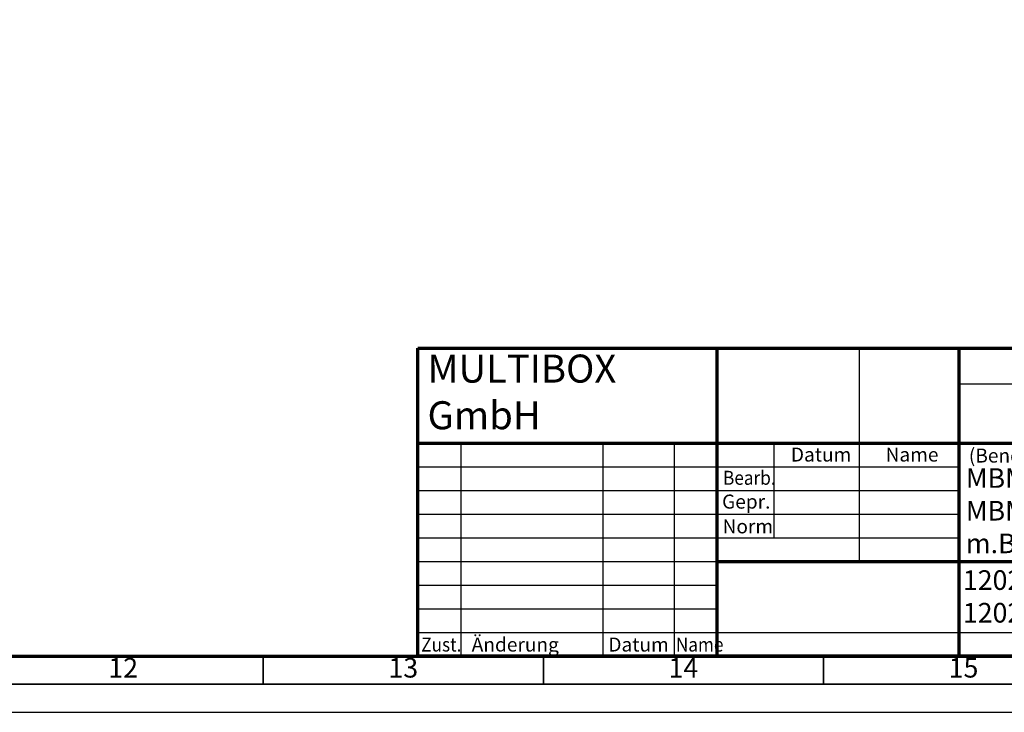
# Model space of a CAD drawing. Extents: x 0 to 841, y 0 to 594.
# Drawn here: x 577 to 753, y 0 to 124 of the extents above; entities that cross this region are included whole.
import ezdxf
from ezdxf.enums import TextEntityAlignment as Align

# ---------------------------------------------------------------- set-up
doc = ezdxf.new("R2010")
doc.units = 0
doc.header["$LTSCALE"] = 0.25
for name, color, linetype, lineweight in [('SCHRAFFUR-025', 254, 'CONTINUOUS', 25), ('SCHRIFT-025', 191, 'CONTINUOUS', 25), ('SCHRIFT-035', 122, 'CONTINUOUS', 35), ('XKANTEN-025', 5, 'CONTINUOUS', 25), ('XKANTEN-035', 80, 'CONTINUOUS', 35), ('XKANTEN-07', 3, 'CONTINUOUS', 70)]:
    doc.layers.add(name, color=color, linetype=linetype, lineweight=lineweight)
doc.styles.get("Standard").update_dxf_attribs({"font": 'isocp.shx'})

msp = doc.modelspace()

# ---------------------------------------------------------------- linework, layer by layer
at = {"layer": 'XKANTEN-025', "color": 7}
for p, q in [((726.86, 64.99), (726.86, 26.92)), ((744.64, 58.65), (831, 58.65)), ((655.74, 48.07), (655.74, 10)), ((681.14, 48.07), (681.14, 10)), ((693.84, 48.07), (693.84, 10)), ((711.62, 48.07), (711.62, 31.15)), ((648.12, 43.84), (744.64, 43.84)), ((648.12, 39.61), (744.64, 39.61)), ((648.12, 35.38), (744.64, 35.38)), ((648.12, 31.15), (744.64, 31.15)), ((648.12, 26.92), (701.46, 26.92)), ((648.12, 22.69), (701.46, 22.69)), ((648.12, 18.46), (701.46, 18.46)), ((648.12, 14.23), (831, 14.23))]:
    msp.add_line(p, q, dxfattribs=at)
msp.add_lwpolyline([(0, 0), (841, 0), (841, 594), (0, 594)], close=True, dxfattribs=at)
at = {"layer": 'XKANTEN-035', "color": 7}
for p, q in [((620.5, 5), (620.5, 10)), ((670.5, 5), (670.5, 10)), ((720.5, 5), (720.5, 10))]:
    msp.add_line(p, q, dxfattribs=at)
msp.add_lwpolyline([(15, 5), (836, 5), (836, 589), (15, 589)], close=True, dxfattribs=at)
at = {"layer": 'XKANTEN-07', "color": 7}
for p, q in [((701.46, 64.99), (701.46, 10)), ((744.64, 64.99), (744.64, 10)), ((648.12, 48.07), (831, 48.07)), ((701.46, 26.92), (831, 26.92))]:
    msp.add_line(p, q, dxfattribs=at)
for points in [[(20, 10), (831, 10), (831, 584), (20, 584)], [(648.12, 64.99), (831, 64.99), (831, 10), (648.12, 10)]]:
    msp.add_lwpolyline(points, close=True, dxfattribs=at)

# ---------------------------------------------------------------- texts
at = {"layer": 'SCHRAFFUR-025', "insert": (649.82, 63.87), "char_height": 5, "width": 50.1756, "attachment_point": 1}
msp.add_mtext('MULTIBOX GmbH', dxfattribs=at)
at = {"layer": 'SCHRIFT-025', "color": 7}
for s, p in [('Datum', (714.68, 44.77)), ('Name', (731.59, 44.77)), ('(Benennung)', (746.45, 44.59)), ('Gepr.', (702.4, 36.37)), ('Norm', (702.49, 31.95)), ('Änderung', (657.71, 10.85)), ('Datum', (682.1, 10.85))]:
    msp.add_text(s, height=2.5, dxfattribs=at).set_placement(p)
at = {"layer": 'SCHRIFT-025', "color": 7, "width": 0.9}
for s, p in [('Bearb.', (702.57, 40.62)), ('Zust.', (648.7, 10.85)), ('Name', (694.15, 10.85))]:
    msp.add_text(s, height=2.5, dxfattribs=at).set_placement(p)
at = {"layer": 'SCHRIFT-025', "color": 7, "char_height": 3.5, "attachment_point": 1}
for s, insert, width in [('MBMO 128025 grau m.Batteriefach\\PMBMO 128025 schwarz m.Batteriefach', (745.91, 43.58), 84.4142), ('1202100200\\P1202100201', (745.38, 25.36), 75.0348)]:
    msp.add_mtext(s, dxfattribs=dict(at, insert=insert, width=width))
at = {"layer": 'SCHRIFT-035', "color": 7}
for s, p in [('12', (595.5, 7.5)), ('13', (645.5, 7.5)), ('14', (695.5, 7.5)), ('15', (745.5, 7.5))]:
    msp.add_text(s, height=3.5, dxfattribs=at).set_placement(p, align=Align.MIDDLE)

doc.saveas('drawing.dxf')
